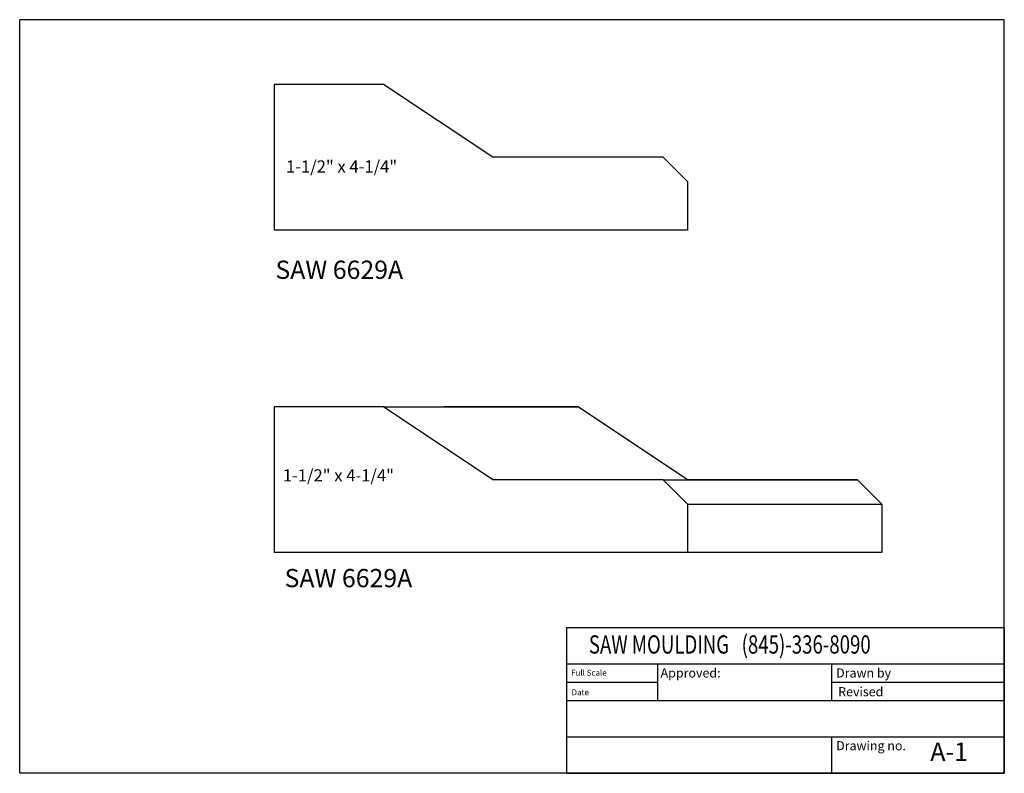
# Model space of a CAD drawing. Units: inches. Extents: x 12 to 22.2, y 4.1 to 11.8.
import ezdxf

# ---------------------------------------------------------------- set-up
doc = ezdxf.new("R2010")
doc.units = ezdxf.units.IN
doc.header["$MEASUREMENT"] = 0
doc.styles.add('ARCSTYLE', font='archstyl.shx', dxfattribs={"width": 0.75, "height": 0.125})
doc.styles.add('ARIAL', font='arl.shx')
doc.styles.get("Standard").update_dxf_attribs({"font": 'arial.ttf'})

msp = doc.modelspace()

# ---------------------------------------------------------------- linework, layer by layer
for p, q in [((22.168, 11.829), (12.043, 11.829)), ((12.043, 4.079), (12.043, 11.829)), ((22.168, 4.079), (22.168, 11.829)), ((14.66, 11.164), (14.66, 9.664)), ((15.785, 11.164), (14.66, 11.164)), ((16.91, 10.414), (15.785, 11.164)), ((18.66, 10.414), (16.91, 10.414)), ((18.91, 10.164), (18.66, 10.414)), ((18.91, 10.164), (18.91, 9.664)), ((18.91, 9.664), (14.66, 9.664)), ((15.785, 7.848), (14.66, 7.848)), ((14.66, 7.848), (14.66, 6.348)), ((15.785, 7.848), (17.785, 7.848)), ((16.91, 7.098), (15.785, 7.848)), ((17.785, 7.848), (16.41, 7.848)), ((18.91, 7.098), (17.785, 7.848)), ((18.66, 7.098), (16.91, 7.098)), ((18.66, 7.098), (20.66, 7.098)), ((18.91, 6.848), (18.66, 7.098)), ((20.66, 7.098), (18.91, 7.098)), ((20.91, 6.848), (20.66, 7.098)), ((18.91, 6.848), (20.91, 6.848)), ((18.91, 6.848), (18.91, 6.348)), ((20.91, 6.848), (20.91, 6.348)), ((18.91, 6.348), (14.66, 6.348)), ((20.91, 6.348), (16.41, 6.348)), ((17.668, 5.579), (22.168, 5.579)), ((17.668, 4.079), (17.668, 5.579)), ((22.168, 5.579), (22.168, 4.079)), ((17.668, 5.204), (22.168, 5.204)), ((18.602, 5.204), (18.602, 4.829)), ((20.396, 4.829), (20.396, 5.204)), ((17.668, 5.016), (18.603, 5.016)), ((20.396, 5.016), (22.168, 5.016)), ((17.668, 4.829), (22.168, 4.829)), ((17.668, 4.454), (22.168, 4.454)), ((20.396, 4.079), (20.396, 4.454)), ((22.168, 4.079), (12.043, 4.079)), ((17.668, 4.079), (22.168, 4.079))]:
    msp.add_line(p, q)

# ---------------------------------------------------------------- texts
at = {"style": 'ARCSTYLE'}
for p in [(14.782, 10.257), (14.749, 7.08)]:
    msp.add_text('1-1/2" x 4-1/4"', height=0.125, dxfattribs=at).set_placement(p)
at = {"style": 'ARCSTYLE', "width": 0.75}
msp.add_text('SAW MOULDING   (845)-336-8090', height=0.1875, dxfattribs=at).set_placement((17.896, 5.31))
for s, height, p in [('Approved:', 0.0938, (18.634, 5.064)), ('Drawn by', 0.0938, (20.439, 5.064)), ('Full Scale ', 0.06, (17.714, 5.083)), ('Revised', 0.0938, (20.46, 4.871)), ('Date', 0.06, (17.718, 4.882)), ('Drawing no.', 0.09375, (20.439, 4.316)), ('A-1', 0.1875, (21.407, 4.207))]:
    msp.add_text(s, height=height).set_placement(p)
at = {"char_height": 0.1875, "attachment_point": 1, "style": 'ARIAL'}
for insert in [(14.673, 9.351), (14.767, 6.18)]:
    msp.add_mtext('{\\Farl.shx;SAW 6629A}', dxfattribs=dict(at, insert=insert))

doc.saveas('drawing.dxf')
